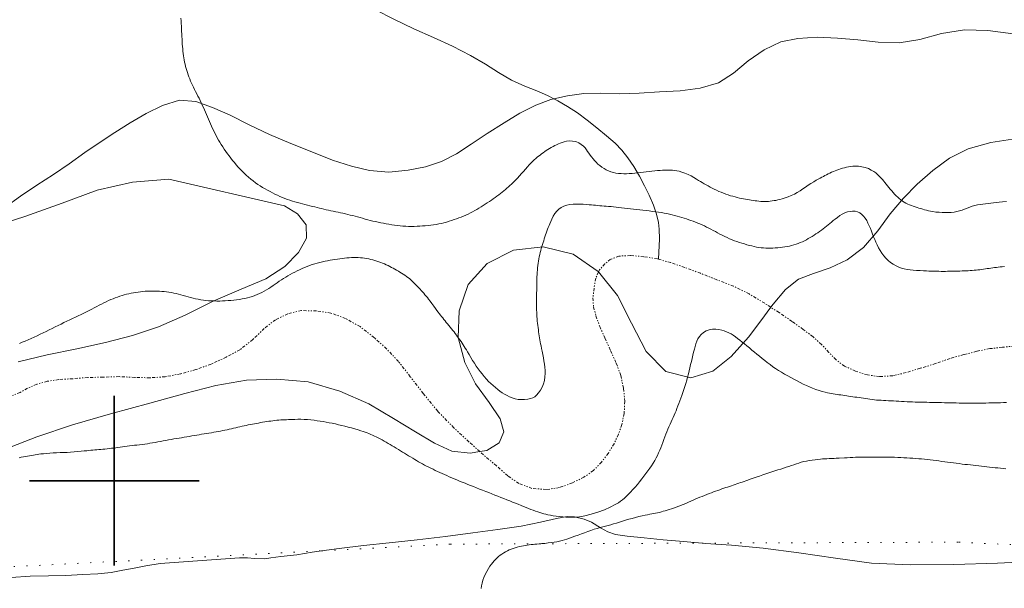
# Model space of a CAD drawing. Extents: x 508387 to 509637, y 1828151 to 1828961.
# Drawn here: x 509192 to 509274, y 1828791 to 1828838 of the extents above; entities that cross this region are included whole.
import ezdxf

# ---------------------------------------------------------------- set-up
doc = ezdxf.new("R2010")
doc.units = 0
doc.header["$MEASUREMENT"] = 0
for name, pattern in [('ACAD_ISO02W100', [15, 12, -3]), ('DIVIDE', [1.25, 0.5, -0.25, 0, -0.25, 0, -0.25]), ('DOT2', [3.175, 0, -3.175])]:
    doc.linetypes.add(name, pattern=pattern)
for name, color, linetype in [('ARBOLES', 90, 'Continuous'), ('CERCA', 1, 'Continuous'), ('CURVA INTERMEDIA', 17, 'Continuous'), ('ESCURRIMIENTO', 7, 'Continuous'), ('SIMBOLO GRADICULA', 7, 'Continuous'), ('VEREDA', 7, 'Continuous')]:
    doc.layers.add(name, color=color, linetype=linetype)
doc.linetypes.add('ZIGZAG', pattern='A,0.00254,-5.08,[131,ltypeshp.shx,S=5.08,R=0,X=-5.08,Y=0],-10.16,[131,ltypeshp.shx,S=5.08,R=180,X=5.08,Y=0],-5.08', length=20.32254)

msp = doc.modelspace()

# ---------------------------------------------------------------- linework, layer by layer
at = {"layer": 'ARBOLES', "color": 3, "linetype": 'ZIGZAG', "lineweight": 9, "ltscale": 0.05}
for points in [[(509190.975, 1828802.618), (509193.589, 1828803.637), (509196.543, 1828804.609), (509199.697, 1828805.536), (509202.927, 1828806.413), (509205.823, 1828807.215), (509208.383, 1828807.873), (509210.933, 1828808.295), (509213.414, 1828808.385), (509216.006, 1828808.175), (509218.619, 1828807.41), (509221.015, 1828806.364), (509223.061, 1828805.13), (509224.874, 1828804.048), (509226.447, 1828803.097), (509227.889, 1828802.454), (509229.394, 1828802.264), (509230.201, 1828802.405), (509230.761, 1828802.503), (509231.785, 1828803.123), (509232.173, 1828804.035), (509231.881, 1828805.111), (509230.967, 1828806.452), (509229.842, 1828808.008), (509228.955, 1828809.768), (509228.412, 1828811.836), (509228.482, 1828814.024), (509229.242, 1828816.211), (509230.791, 1828817.933), (509232.966, 1828819.057), (509235.414, 1828819.325), (509237.895, 1828818.725), (509239.966, 1828817.292), (509240.003, 1828817.245), (509241.562, 1828815.31), (509242.713, 1828813.007), (509243.927, 1828810.682), (509245.563, 1828809.02), (509247.639, 1828808.489), (509249.43, 1828809.056), (509250.945, 1828810.267), (509252.379, 1828811.862), (509253.419, 1828813.214), (509254.232, 1828814.327), (509254.417, 1828814.58), (509255.456, 1828815.79), (509256.519, 1828816.658), (509257.768, 1828817.104), (509259.146, 1828817.577), (509260.548, 1828818.256), (509261.896, 1828819.263), (509263.086, 1828820.634), (509264.099, 1828822.043), (509265.196, 1828823.351), (509266.333, 1828824.502), (509267.627, 1828825.623), (509268.983, 1828826.651), (509270.535, 1828827.42), (509272.404, 1828827.937), (509274.568, 1828828.28)], [(509189.419, 1828820.812), (509192.623, 1828821.816), (509195.693, 1828822.915), (509198.592, 1828824.002), (509201.507, 1828824.654), (509204.495, 1828824.901), (509214.056, 1828822.699), (509215.135, 1828822.038), (509215.849, 1828821.148), (509215.871, 1828820.046), (509215.216, 1828818.846), (509214.078, 1828817.695), (509212.509, 1828816.67), (509210.48, 1828815.828), (509208.157, 1828814.827), (509205.854, 1828813.676), (509203.639, 1828812.708), (509201.512, 1828811.996), (509199.266, 1828811.42), (509196.914, 1828810.881), (509194.463, 1828810.4), (509192.074, 1828809.826)], [(509276.447, 1828793.344), (509272.97, 1828793.196), (509269.358, 1828793.07), (509265.74, 1828793.066), (509262.55, 1828793.198), (509259.57, 1828793.591), (509256.541, 1828794.048), (509253.603, 1828794.426), (509250.998, 1828794.665), (509248.839, 1828794.82), (509248.548, 1828794.845), (509247.014, 1828794.978), (509245.345, 1828795.106), (509243.77, 1828795.296), (509242.364, 1828795.427), (509241.414, 1828795.567), (509240.777, 1828795.788), (509240.156, 1828796.123), (509239.429, 1828796.566), (509238.828, 1828796.822), (509238.02, 1828797.031), (509237.402, 1828797.032), (509236.519, 1828796.887), (509235.221, 1828796.576), (509233.611, 1828796.255), (509231.681, 1828795.974), (509229.631, 1828795.687), (509227.36, 1828795.381), (509225.032, 1828795.119), (509222.712, 1828794.878), (509220.584, 1828794.642), (509218.577, 1828794.411), (509217.13, 1828794.216), (509216.356, 1828794.112), (509215.066, 1828793.893), (509213.749, 1828793.732), (509212.931, 1828793.636), (509212.397, 1828793.536), (509211.58, 1828793.582), (509210.997, 1828793.618), (509210.337, 1828793.633), (509203.778, 1828793.175), (509202.617, 1828792.983), (509201.64, 1828792.775), (509200.7, 1828792.602), (509199.731, 1828792.416), (509198.628, 1828792.323), (509197.391, 1828792.253), (509196.011, 1828792.185), (509194.568, 1828792.139), (509193.06, 1828792.115), (509191.474, 1828792)]]:
    msp.add_lwpolyline(points, dxfattribs=at)
at = {"layer": 'CERCA', "color": 1, "linetype": 'DOT2', "lineweight": 20, "ltscale": 0.3, "elevation": 0.056}
msp.add_lwpolyline([(509165.162, 1828744.664), (509164.999, 1828750.092), (509162.726, 1828750.263), (509164.734, 1828774.83), (509165.8, 1828787.88), (509179.39, 1828791.009), (509186.436, 1828792.632), (509217.13, 1828794.216), (509227.764, 1828794.765), (509248.548, 1828794.845), (509269.765, 1828794.927), (509310.183, 1828792.999), (509309.693, 1828790.66), (509307.214, 1828778.837), (509303.159, 1828759.49), (509302.418, 1828755.291), (509300.757, 1828745.891), (509299.733, 1828740.09), (509299.663, 1828739.696), (509298.581, 1828731.323), (509297.039, 1828719.386)], dxfattribs=at)
at = {"layer": 'CURVA INTERMEDIA', "color": 17, "linetype": 'Continuous', "lineweight": 9}
for points, elevation in [([(509205.51, 1828838.201), (509205.521, 1828837.986), (509205.531, 1828837.769), (509205.542, 1828837.551), (509205.553, 1828837.333), (509205.565, 1828837.115), (509205.577, 1828836.899), (509205.588, 1828836.687), (509205.598, 1828836.478), (509205.609, 1828836.273), (509205.621, 1828836.07), (509205.635, 1828835.868), (509205.651, 1828835.669), (509205.67, 1828835.475), (509205.693, 1828835.289), (509205.718, 1828835.108), (509205.746, 1828834.93), (509205.777, 1828834.753), (509205.812, 1828834.577), (509205.85, 1828834.402), (509205.892, 1828834.227), (509205.937, 1828834.054), (509205.986, 1828833.881), (509206.04, 1828833.709), (509206.097, 1828833.537), (509206.16, 1828833.365), (509206.228, 1828833.191), (509206.301, 1828833.016), (509206.377, 1828832.842), (509206.457, 1828832.668), (509206.54, 1828832.494), (509206.627, 1828832.318), (509206.718, 1828832.138), (509206.812, 1828831.956), (509206.906, 1828831.773), (509207.001, 1828831.589), (509207.094, 1828831.404), (509207.185, 1828831.217), (509207.272, 1828831.026), (509207.357, 1828830.832), (509207.441, 1828830.637), (509207.523, 1828830.442), (509207.606, 1828830.246), (509207.689, 1828830.051), (509207.773, 1828829.856), (509207.858, 1828829.662), (509207.945, 1828829.469), (509208.034, 1828829.276), (509208.124, 1828829.085), (509208.217, 1828828.894), (509208.312, 1828828.704), (509208.41, 1828828.515), (509208.51, 1828828.329), (509208.614, 1828828.143), (509208.721, 1828827.957), (509208.835, 1828827.771), (509208.955, 1828827.582), (509209.081, 1828827.391), (509209.212, 1828827.202), (509209.347, 1828827.014), (509209.485, 1828826.827), (509209.627, 1828826.642), (509209.773, 1828826.456), (509209.922, 1828826.272), (509210.075, 1828826.09), (509210.233, 1828825.911), (509210.394, 1828825.735), (509210.56, 1828825.562), (509210.731, 1828825.393), (509210.907, 1828825.227), (509211.088, 1828825.066), (509211.273, 1828824.91), (509211.462, 1828824.76), (509211.654, 1828824.616), (509211.849, 1828824.48), (509212.048, 1828824.349), (509212.25, 1828824.225), (509212.454, 1828824.105), (509212.66, 1828823.99), (509212.866, 1828823.879), (509213.071, 1828823.773), (509213.274, 1828823.671), (509213.479, 1828823.574), (509213.684, 1828823.482), (509213.891, 1828823.394), (509214.098, 1828823.312), (509214.305, 1828823.236), (509214.511, 1828823.166), (509214.719, 1828823.1), (509214.927, 1828823.037), (509215.135, 1828822.978), (509215.342, 1828822.92), (509215.548, 1828822.865), (509215.753, 1828822.812), (509215.957, 1828822.761), (509216.161, 1828822.71), (509216.364, 1828822.66), (509216.562, 1828822.612), (509216.755, 1828822.565), (509216.943, 1828822.518), (509217.13, 1828822.473), (509217.317, 1828822.428), (509217.505, 1828822.384), (509217.697, 1828822.341), (509217.892, 1828822.299), (509218.09, 1828822.257), (509218.29, 1828822.216), (509218.49, 1828822.174), (509218.69, 1828822.132), (509218.89, 1828822.088), (509219.09, 1828822.042), (509219.291, 1828821.994), (509219.492, 1828821.944), (509219.692, 1828821.894), (509219.894, 1828821.842), (509220.098, 1828821.788), (509220.304, 1828821.732), (509220.513, 1828821.675), (509220.723, 1828821.618), (509220.934, 1828821.561), (509221.145, 1828821.506), (509221.36, 1828821.452), (509221.577, 1828821.401), (509221.797, 1828821.352), (509222.019, 1828821.305), (509222.241, 1828821.261), (509222.465, 1828821.219), (509222.691, 1828821.179), (509222.92, 1828821.141), (509223.15, 1828821.107), (509223.381, 1828821.076), (509223.613, 1828821.049), (509223.846, 1828821.028), (509224.078, 1828821.013), (509224.31, 1828821.005), (509224.542, 1828821.004), (509224.774, 1828821.008), (509225.006, 1828821.017), (509225.237, 1828821.029), (509225.467, 1828821.044), (509225.694, 1828821.061), (509225.919, 1828821.081), (509226.142, 1828821.104), (509226.365, 1828821.132), (509226.586, 1828821.166), (509226.805, 1828821.206), (509227.021, 1828821.253), (509227.235, 1828821.306), (509227.447, 1828821.365), (509227.658, 1828821.428), (509227.867, 1828821.495), (509228.071, 1828821.564), (509228.272, 1828821.634), (509228.468, 1828821.705), (509228.662, 1828821.78), (509228.854, 1828821.857), (509229.044, 1828821.939), (509229.231, 1828822.025), (509229.415, 1828822.116), (509229.596, 1828822.212), (509229.775, 1828822.311), (509229.952, 1828822.413), (509230.127, 1828822.518), (509230.301, 1828822.625), (509230.474, 1828822.732), (509230.645, 1828822.841), (509230.815, 1828822.952), (509230.984, 1828823.064), (509231.149, 1828823.176), (509231.31, 1828823.288), (509231.464, 1828823.396), (509231.613, 1828823.504), (509231.759, 1828823.612), (509231.903, 1828823.721), (509232.043, 1828823.831), (509232.179, 1828823.94), (509232.309, 1828824.048), (509232.434, 1828824.156), (509232.556, 1828824.264), (509232.678, 1828824.374), (509232.807, 1828824.496), (509232.954, 1828824.639), (509233.122, 1828824.808), (509233.302, 1828824.994), (509233.48, 1828825.183), (509233.645, 1828825.365), (509233.801, 1828825.545), (509233.958, 1828825.727), (509234.121, 1828825.916), (509234.283, 1828826.101), (509234.434, 1828826.266), (509234.569, 1828826.403), (509234.692, 1828826.517), (509234.809, 1828826.618), (509234.928, 1828826.715), (509235.049, 1828826.81), (509235.172, 1828826.904), (509235.297, 1828826.998), (509235.425, 1828827.091), (509235.554, 1828827.181), (509235.686, 1828827.269), (509235.819, 1828827.356), (509235.957, 1828827.44), (509236.098, 1828827.523), (509236.243, 1828827.603), (509236.391, 1828827.681), (509236.541, 1828827.754), (509236.692, 1828827.822), (509236.844, 1828827.887), (509236.998, 1828827.947), (509237.167, 1828827.999), (509237.365, 1828828.04), (509237.601, 1828828.064), (509237.86, 1828828.059), (509238.12, 1828828.011), (509238.362, 1828827.912), (509238.575, 1828827.778), (509238.751, 1828827.631), (509238.886, 1828827.486), (509238.995, 1828827.344), (509239.094, 1828827.201), (509239.198, 1828827.051), (509239.309, 1828826.899), (509239.425, 1828826.746), (509239.545, 1828826.595), (509239.671, 1828826.448), (509239.807, 1828826.303), (509239.955, 1828826.161), (509240.114, 1828826.025), (509240.282, 1828825.897), (509240.457, 1828825.78), (509240.638, 1828825.676), (509240.828, 1828825.587), (509241.024, 1828825.515), (509241.227, 1828825.458), (509241.434, 1828825.416), (509241.645, 1828825.384), (509241.86, 1828825.365), (509242.081, 1828825.356), (509242.307, 1828825.358), (509242.538, 1828825.37), (509242.771, 1828825.389), (509243.005, 1828825.413), (509243.239, 1828825.441), (509243.473, 1828825.47), (509243.708, 1828825.499), (509243.943, 1828825.526), (509244.178, 1828825.553), (509244.412, 1828825.577), (509244.644, 1828825.599), (509244.869, 1828825.618), (509245.087, 1828825.633), (509245.298, 1828825.644), (509245.506, 1828825.649), (509245.712, 1828825.65), (509245.913, 1828825.646), (509246.103, 1828825.638), (509246.282, 1828825.624), (509246.461, 1828825.599), (509246.66, 1828825.557), (509246.889, 1828825.491), (509247.139, 1828825.403), (509247.397, 1828825.295), (509247.649, 1828825.17), (509247.884, 1828825.04), (509248.093, 1828824.917), (509248.269, 1828824.811), (509248.424, 1828824.717), (509248.573, 1828824.627), (509248.727, 1828824.535), (509248.889, 1828824.44), (509249.054, 1828824.346), (509249.22, 1828824.254), (509249.39, 1828824.164), (509249.566, 1828824.075), (509249.75, 1828823.988), (509249.939, 1828823.903), (509250.132, 1828823.821), (509250.327, 1828823.744), (509250.522, 1828823.672), (509250.714, 1828823.606), (509250.903, 1828823.545), (509251.089, 1828823.491), (509251.274, 1828823.44), (509251.46, 1828823.393), (509251.642, 1828823.351), (509251.818, 1828823.312), (509251.985, 1828823.277), (509252.146, 1828823.246), (509252.303, 1828823.218), (509252.461, 1828823.192), (509252.618, 1828823.168), (509252.776, 1828823.146), (509252.933, 1828823.124), (509253.091, 1828823.105), (509253.248, 1828823.088), (509253.405, 1828823.075), (509253.563, 1828823.067), (509253.72, 1828823.064), (509253.877, 1828823.068), (509254.034, 1828823.077), (509254.191, 1828823.092), (509254.347, 1828823.111), (509254.503, 1828823.134), (509254.656, 1828823.159), (509254.81, 1828823.188), (509254.977, 1828823.226), (509255.173, 1828823.28), (509255.406, 1828823.354), (509255.664, 1828823.447), (509255.926, 1828823.557), (509256.177, 1828823.679), (509256.415, 1828823.813), (509256.644, 1828823.955), (509256.868, 1828824.102), (509257.09, 1828824.253), (509257.317, 1828824.405), (509257.551, 1828824.554), (509257.778, 1828824.693), (509257.983, 1828824.813), (509258.156, 1828824.909), (509258.303, 1828824.988), (509258.438, 1828825.06), (509258.572, 1828825.131), (509258.707, 1828825.204), (509258.842, 1828825.277), (509258.979, 1828825.347), (509259.117, 1828825.416), (509259.257, 1828825.482), (509259.402, 1828825.546), (509259.549, 1828825.606), (509259.698, 1828825.663), (509259.849, 1828825.716), (509260.002, 1828825.766), (509260.158, 1828825.813), (509260.319, 1828825.858), (509260.483, 1828825.9), (509260.648, 1828825.937), (509260.817, 1828825.966), (509261.002, 1828825.985), (509261.215, 1828825.989), (509261.467, 1828825.975), (509261.742, 1828825.938), (509262.023, 1828825.873), (509262.292, 1828825.778), (509262.535, 1828825.665), (509262.741, 1828825.548), (509262.902, 1828825.436), (509263.03, 1828825.329), (509263.139, 1828825.223), (509263.243, 1828825.113), (509263.346, 1828824.998), (509263.449, 1828824.878), (509263.555, 1828824.752), (509263.663, 1828824.622), (509263.771, 1828824.49), (509263.88, 1828824.356), (509263.99, 1828824.222), (509264.101, 1828824.086), (509264.216, 1828823.948), (509264.335, 1828823.81), (509264.457, 1828823.674), (509264.583, 1828823.543), (509264.712, 1828823.417), (509264.843, 1828823.301), (509264.977, 1828823.196), (509265.113, 1828823.101), (509265.252, 1828823.013), (509265.395, 1828822.931), (509265.541, 1828822.855), (509265.69, 1828822.786), (509265.842, 1828822.724), (509265.996, 1828822.667), (509266.152, 1828822.614), (509266.31, 1828822.565), (509266.468, 1828822.518), (509266.626, 1828822.472), (509266.782, 1828822.426), (509266.938, 1828822.381), (509267.094, 1828822.337), (509267.252, 1828822.296), (509267.425, 1828822.259), (509267.627, 1828822.225), (509267.865, 1828822.194), (509268.128, 1828822.169), (509268.396, 1828822.152), (509268.655, 1828822.145), (509268.903, 1828822.148), (509269.141, 1828822.163), (509269.371, 1828822.192), (509269.594, 1828822.234), (509269.812, 1828822.291), (509270.027, 1828822.36), (509270.239, 1828822.439), (509270.451, 1828822.521), (509270.661, 1828822.6), (509270.873, 1828822.674), (509271.085, 1828822.737), (509271.301, 1828822.787), (509271.518, 1828822.825), (509271.737, 1828822.856), (509271.957, 1828822.88), (509272.179, 1828822.902), (509272.403, 1828822.925), (509272.632, 1828822.951), (509272.866, 1828822.981), (509273.108, 1828823.013), (509273.37, 1828823.044), (509273.714, 1828823.056)], 7.073), ([(509192.159, 1828811.34), (509192.402, 1828811.438), (509192.645, 1828811.538), (509192.89, 1828811.643), (509193.136, 1828811.752), (509193.382, 1828811.864), (509193.627, 1828811.978), (509193.872, 1828812.094), (509194.118, 1828812.213), (509194.366, 1828812.333), (509194.614, 1828812.456), (509194.863, 1828812.579), (509195.112, 1828812.703), (509195.359, 1828812.825), (509195.604, 1828812.945), (509195.846, 1828813.061), (509196.084, 1828813.175), (509196.322, 1828813.287), (509196.559, 1828813.399), (509196.794, 1828813.511), (509197.025, 1828813.621), (509197.252, 1828813.731), (509197.475, 1828813.841), (509197.695, 1828813.95), (509197.915, 1828814.06), (509198.133, 1828814.169), (509198.344, 1828814.278), (509198.549, 1828814.385), (509198.749, 1828814.489), (509198.947, 1828814.592), (509199.145, 1828814.693), (509199.342, 1828814.789), (509199.534, 1828814.879), (509199.721, 1828814.961), (509199.904, 1828815.036), (509200.086, 1828815.106), (509200.269, 1828815.172), (509200.453, 1828815.234), (509200.638, 1828815.293), (509200.825, 1828815.347), (509201.014, 1828815.399), (509201.204, 1828815.446), (509201.394, 1828815.488), (509201.585, 1828815.527), (509201.777, 1828815.56), (509201.969, 1828815.588), (509202.16, 1828815.611), (509202.353, 1828815.63), (509202.545, 1828815.644), (509202.738, 1828815.655), (509202.934, 1828815.662), (509203.131, 1828815.666), (509203.331, 1828815.666), (509203.531, 1828815.662), (509203.73, 1828815.654), (509203.93, 1828815.64), (509204.127, 1828815.622), (509204.324, 1828815.598), (509204.519, 1828815.569), (509204.713, 1828815.535), (509204.907, 1828815.498), (509205.101, 1828815.456), (509205.297, 1828815.408), (509205.496, 1828815.356), (509205.697, 1828815.299), (509205.898, 1828815.242), (509206.1, 1828815.184), (509206.304, 1828815.128), (509206.509, 1828815.076), (509206.719, 1828815.029), (509206.931, 1828814.986), (509207.144, 1828814.949), (509207.359, 1828814.917), (509207.575, 1828814.89), (509207.795, 1828814.87), (509208.02, 1828814.855), (509208.248, 1828814.846), (509208.477, 1828814.843), (509208.707, 1828814.844), (509208.938, 1828814.851), (509209.17, 1828814.861), (509209.404, 1828814.875), (509209.639, 1828814.893), (509209.874, 1828814.916), (509210.108, 1828814.944), (509210.339, 1828814.978), (509210.564, 1828815.017), (509210.782, 1828815.061), (509210.995, 1828815.11), (509211.203, 1828815.166), (509211.408, 1828815.228), (509211.611, 1828815.299), (509211.811, 1828815.377), (509212.006, 1828815.465), (509212.198, 1828815.561), (509212.386, 1828815.664), (509212.572, 1828815.772), (509212.756, 1828815.884), (509212.935, 1828815.999), (509213.112, 1828816.115), (509213.285, 1828816.233), (509213.458, 1828816.352), (509213.63, 1828816.471), (509213.804, 1828816.588), (509213.98, 1828816.704), (509214.16, 1828816.817), (509214.344, 1828816.927), (509214.53, 1828817.034), (509214.718, 1828817.138), (509214.909, 1828817.239), (509215.105, 1828817.337), (509215.305, 1828817.433), (509215.509, 1828817.525), (509215.717, 1828817.614), (509215.926, 1828817.698), (509216.137, 1828817.776), (509216.348, 1828817.848), (509216.559, 1828817.915), (509216.77, 1828817.975), (509216.983, 1828818.03), (509217.196, 1828818.081), (509217.408, 1828818.127), (509217.617, 1828818.17), (509217.822, 1828818.207), (509218.024, 1828818.241), (509218.224, 1828818.272), (509218.425, 1828818.3), (509218.625, 1828818.327), (509218.822, 1828818.352), (509219.018, 1828818.375), (509219.211, 1828818.397), (509219.403, 1828818.415), (509219.595, 1828818.43), (509219.785, 1828818.438), (509219.972, 1828818.441), (509220.154, 1828818.435), (509220.331, 1828818.423), (509220.507, 1828818.405), (509220.682, 1828818.381), (509220.855, 1828818.352), (509221.026, 1828818.318), (509221.196, 1828818.28), (509221.363, 1828818.237), (509221.529, 1828818.19), (509221.694, 1828818.138), (509221.856, 1828818.083), (509222.015, 1828818.026), (509222.169, 1828817.965), (509222.319, 1828817.902), (509222.467, 1828817.837), (509222.614, 1828817.768), (509222.759, 1828817.697), (509222.903, 1828817.624), (509223.045, 1828817.549), (509223.186, 1828817.473), (509223.326, 1828817.394), (509223.464, 1828817.313), (509223.6, 1828817.23), (509223.735, 1828817.145), (509223.867, 1828817.059), (509223.997, 1828816.97), (509224.125, 1828816.88), (509224.25, 1828816.787), (509224.373, 1828816.691), (509224.493, 1828816.592), (509224.608, 1828816.489), (509224.721, 1828816.384), (509224.83, 1828816.276), (509224.938, 1828816.166), (509225.045, 1828816.054), (509225.151, 1828815.942), (509225.256, 1828815.828), (509225.36, 1828815.715), (509225.464, 1828815.6), (509225.566, 1828815.485), (509225.666, 1828815.368), (509225.764, 1828815.249), (509225.862, 1828815.127), (509225.967, 1828814.99), (509226.09, 1828814.826), (509226.235, 1828814.629), (509226.39, 1828814.418), (509226.533, 1828814.223), (509226.652, 1828814.062), (509226.751, 1828813.928), (509226.843, 1828813.808), (509226.935, 1828813.688), (509227.03, 1828813.567), (509227.127, 1828813.447), (509227.224, 1828813.326), (509227.322, 1828813.204), (509227.424, 1828813.079), (509227.529, 1828812.951), (509227.637, 1828812.82), (509227.745, 1828812.688), (509227.853, 1828812.555), (509227.96, 1828812.422), (509228.064, 1828812.289), (509228.166, 1828812.157), (509228.266, 1828812.025), (509228.363, 1828811.893), (509228.459, 1828811.76), (509228.553, 1828811.626), (509228.645, 1828811.493), (509228.734, 1828811.361), (509228.822, 1828811.229), (509228.907, 1828811.097), (509228.993, 1828810.962), (509229.085, 1828810.812), (509229.191, 1828810.635), (509229.316, 1828810.421), (509229.455, 1828810.184), (509229.601, 1828809.94), (509229.747, 1828809.704), (509229.895, 1828809.476), (509230.049, 1828809.253), (509230.21, 1828809.034), (509230.379, 1828808.818), (509230.553, 1828808.606), (509230.733, 1828808.402), (509230.917, 1828808.206), (509231.104, 1828808.023), (509231.293, 1828807.853), (509231.483, 1828807.696), (509231.672, 1828807.548), (509231.859, 1828807.406), (509232.047, 1828807.273), (509232.24, 1828807.148), (509232.441, 1828807.034), (509232.652, 1828806.932), (509232.876, 1828806.844), (509233.112, 1828806.773), (509233.362, 1828806.723), (509233.623, 1828806.699), (509233.891, 1828806.704), (509234.15, 1828806.735), (509234.381, 1828806.784), (509234.568, 1828806.849), (509234.729, 1828806.942), (509234.882, 1828807.075), (509235.044, 1828807.257), (509235.204, 1828807.482), (509235.345, 1828807.736), (509235.454, 1828808.008), (509235.53, 1828808.288), (509235.575, 1828808.569), (509235.595, 1828808.844), (509235.592, 1828809.113), (509235.571, 1828809.376), (509235.538, 1828809.634), (509235.495, 1828809.893), (509235.445, 1828810.158), (509235.393, 1828810.429), (509235.341, 1828810.693), (509235.292, 1828810.931), (509235.251, 1828811.132), (509235.216, 1828811.305), (509235.184, 1828811.466), (509235.155, 1828811.629), (509235.127, 1828811.794), (509235.101, 1828811.961), (509235.077, 1828812.129), (509235.053, 1828812.298), (509235.03, 1828812.471), (509235.007, 1828812.647), (509234.985, 1828812.827), (509234.964, 1828813.008), (509234.944, 1828813.19), (509234.927, 1828813.371), (509234.913, 1828813.552), (509234.902, 1828813.733), (509234.894, 1828813.913), (509234.888, 1828814.093), (509234.884, 1828814.273), (509234.882, 1828814.453), (509234.881, 1828814.632), (509234.881, 1828814.81), (509234.882, 1828814.988), (509234.884, 1828815.166), (509234.887, 1828815.344), (509234.889, 1828815.523), (509234.891, 1828815.705), (509234.893, 1828815.89), (509234.894, 1828816.079), (509234.896, 1828816.268), (509234.899, 1828816.457), (509234.904, 1828816.647), (509234.912, 1828816.836), (509234.922, 1828817.025), (509234.936, 1828817.213), (509234.952, 1828817.402), (509234.971, 1828817.589), (509234.993, 1828817.776), (509235.018, 1828817.961), (509235.045, 1828818.143), (509235.074, 1828818.324), (509235.107, 1828818.503), (509235.143, 1828818.681), (509235.181, 1828818.856), (509235.223, 1828819.026), (509235.268, 1828819.191), (509235.315, 1828819.351), (509235.365, 1828819.508), (509235.416, 1828819.665), (509235.469, 1828819.822), (509235.522, 1828819.979), (509235.575, 1828820.138), (509235.629, 1828820.297), (509235.684, 1828820.456), (509235.74, 1828820.615), (509235.797, 1828820.771), (509235.854, 1828820.923), (509235.912, 1828821.071), (509235.976, 1828821.227), (509236.054, 1828821.406), (509236.151, 1828821.614), (509236.266, 1828821.839), (509236.4, 1828822.06), (509236.552, 1828822.261), (509236.725, 1828822.434), (509236.92, 1828822.576), (509237.14, 1828822.686), (509237.381, 1828822.765), (509237.635, 1828822.818), (509237.898, 1828822.846), (509238.168, 1828822.856), (509238.444, 1828822.853), (509238.723, 1828822.839), (509238.99, 1828822.821), (509239.227, 1828822.801), (509239.425, 1828822.782), (509239.596, 1828822.764), (509239.757, 1828822.748), (509239.925, 1828822.732), (509240.098, 1828822.718), (509240.275, 1828822.704), (509240.453, 1828822.69), (509240.636, 1828822.675), (509240.828, 1828822.658), (509241.032, 1828822.638), (509241.244, 1828822.615), (509241.461, 1828822.592), (509241.679, 1828822.567), (509241.903, 1828822.542), (509242.135, 1828822.515), (509242.379, 1828822.486), (509242.633, 1828822.456), (509242.892, 1828822.426), (509243.151, 1828822.395), (509243.41, 1828822.365), (509243.669, 1828822.336), (509243.929, 1828822.308), (509244.188, 1828822.28), (509244.447, 1828822.25), (509244.705, 1828822.218), (509244.958, 1828822.184), (509245.2, 1828822.146), (509245.43, 1828822.104), (509245.649, 1828822.059), (509245.862, 1828822.01), (509246.074, 1828821.959), (509246.283, 1828821.906), (509246.488, 1828821.851), (509246.686, 1828821.797), (509246.88, 1828821.741), (509247.071, 1828821.684), (509247.26, 1828821.625), (509247.449, 1828821.563), (509247.637, 1828821.498), (509247.823, 1828821.43), (509248.009, 1828821.358), (509248.193, 1828821.284), (509248.376, 1828821.207), (509248.559, 1828821.126), (509248.741, 1828821.041), (509248.923, 1828820.953), (509249.105, 1828820.861), (509249.286, 1828820.767), (509249.468, 1828820.672), (509249.651, 1828820.575), (509249.838, 1828820.477), (509250.03, 1828820.378), (509250.227, 1828820.278), (509250.426, 1828820.18), (509250.627, 1828820.085), (509250.828, 1828819.993), (509251.031, 1828819.907), (509251.235, 1828819.826), (509251.439, 1828819.752), (509251.645, 1828819.682), (509251.852, 1828819.616), (509252.058, 1828819.554), (509252.261, 1828819.495), (509252.46, 1828819.44), (509252.655, 1828819.389), (509252.85, 1828819.343), (509253.046, 1828819.302), (509253.241, 1828819.267), (509253.437, 1828819.241), (509253.632, 1828819.223), (509253.826, 1828819.213), (509254.02, 1828819.21), (509254.215, 1828819.213), (509254.409, 1828819.219), (509254.604, 1828819.23), (509254.8, 1828819.243), (509254.995, 1828819.26), (509255.19, 1828819.281), (509255.384, 1828819.307), (509255.576, 1828819.34), (509255.766, 1828819.378), (509255.952, 1828819.423), (509256.135, 1828819.474), (509256.316, 1828819.532), (509256.494, 1828819.595), (509256.67, 1828819.664), (509256.841, 1828819.739), (509257.008, 1828819.82), (509257.171, 1828819.905), (509257.331, 1828819.995), (509257.489, 1828820.088), (509257.645, 1828820.185), (509257.8, 1828820.284), (509257.955, 1828820.385), (509258.108, 1828820.487), (509258.261, 1828820.592), (509258.412, 1828820.699), (509258.56, 1828820.807), (509258.704, 1828820.917), (509258.844, 1828821.028), (509258.981, 1828821.139), (509259.115, 1828821.251), (509259.25, 1828821.364), (509259.393, 1828821.482), (509259.552, 1828821.611), (509259.733, 1828821.752), (509259.93, 1828821.894), (509260.138, 1828822.022), (509260.351, 1828822.125), (509260.566, 1828822.201), (509260.78, 1828822.247), (509260.992, 1828822.266), (509261.198, 1828822.252), (509261.395, 1828822.204), (509261.579, 1828822.12), (509261.748, 1828822.002), (509261.9, 1828821.855), (509262.034, 1828821.682), (509262.152, 1828821.49), (509262.26, 1828821.282), (509262.361, 1828821.062), (509262.457, 1828820.836), (509262.549, 1828820.606), (509262.639, 1828820.377), (509262.728, 1828820.148), (509262.819, 1828819.922), (509262.913, 1828819.696), (509263.016, 1828819.471), (509263.131, 1828819.246), (509263.264, 1828819.021), (509263.412, 1828818.799), (509263.572, 1828818.586), (509263.743, 1828818.384), (509263.927, 1828818.197), (509264.128, 1828818.028), (509264.346, 1828817.877), (509264.576, 1828817.748), (509264.807, 1828817.642), (509265.033, 1828817.558), (509265.259, 1828817.494), (509265.493, 1828817.447), (509265.74, 1828817.413), (509266.001, 1828817.388), (509266.275, 1828817.369), (509266.556, 1828817.353)], 6.034), ([(509266.556, 1828817.353), (509266.831, 1828817.338)], 6.034), ([(509266.831, 1828817.338), (509267.079, 1828817.326), (509267.287, 1828817.317), (509267.465, 1828817.31), (509267.629, 1828817.305), (509267.79, 1828817.301), (509267.954, 1828817.298), (509268.121, 1828817.296), (509268.294, 1828817.295), (509268.47, 1828817.294), (509268.649, 1828817.295), (509268.827, 1828817.297), (509269.005, 1828817.3), (509269.18, 1828817.303), (509269.352, 1828817.306), (509269.521, 1828817.31), (509269.69, 1828817.315), (509269.858, 1828817.32), (509270.026, 1828817.326), (509270.194, 1828817.333), (509270.361, 1828817.34), (509270.528, 1828817.348), (509270.694, 1828817.357), (509270.859, 1828817.368), (509271.024, 1828817.38), (509271.185, 1828817.395), (509271.344, 1828817.413), (509271.499, 1828817.432), (509271.654, 1828817.453), (509271.808, 1828817.475), (509271.961, 1828817.498), (509272.114, 1828817.519), (509272.265, 1828817.54), (509272.415, 1828817.56), (509272.565, 1828817.58), (509272.715, 1828817.599), (509272.864, 1828817.619), (509273.014, 1828817.638), (509273.166, 1828817.657), (509273.331, 1828817.679), (509273.524, 1828817.705)], 6.034), ([(509273.712, 1828806.455), (509273.466, 1828806.45), (509273.218, 1828806.445), (509272.97, 1828806.44), (509272.724, 1828806.434), (509272.479, 1828806.429), (509272.237, 1828806.424), (509271.996, 1828806.419), (509271.757, 1828806.415), (509271.517, 1828806.411), (509271.277, 1828806.408), (509271.034, 1828806.407), (509270.789, 1828806.407), (509270.541, 1828806.408), (509270.292, 1828806.411), (509270.043, 1828806.415), (509269.795, 1828806.419), (509269.548, 1828806.424), (509269.303, 1828806.428), (509269.058, 1828806.434), (509268.814, 1828806.439), (509268.57, 1828806.445), (509268.327, 1828806.45), (509268.083, 1828806.456), (509267.839, 1828806.461), (509267.595, 1828806.466), (509267.351, 1828806.471), (509267.107, 1828806.477), (509266.865, 1828806.482), (509266.627, 1828806.489), (509266.394, 1828806.495), (509266.165, 1828806.502), (509265.937, 1828806.509), (509265.71, 1828806.517), (509265.483, 1828806.526), (509265.258, 1828806.536), (509265.035, 1828806.547), (509264.812, 1828806.56), (509264.591, 1828806.573), (509264.37, 1828806.586), (509264.153, 1828806.599), (509263.942, 1828806.611), (509263.741, 1828806.622), (509263.546, 1828806.632), (509263.354, 1828806.642), (509263.164, 1828806.653), (509262.975, 1828806.667), (509262.788, 1828806.684), (509262.603, 1828806.705), (509262.421, 1828806.729), (509262.24, 1828806.756), (509262.06, 1828806.783), (509261.88, 1828806.811), (509261.701, 1828806.839), (509261.525, 1828806.865), (509261.351, 1828806.89), (509261.177, 1828806.915), (509261.003, 1828806.94), (509260.831, 1828806.964), (509260.663, 1828806.988), (509260.499, 1828807.012), (509260.338, 1828807.035), (509260.179, 1828807.058), (509260.021, 1828807.082), (509259.863, 1828807.105), (509259.706, 1828807.129), (509259.55, 1828807.152), (509259.396, 1828807.176), (509259.242, 1828807.201), (509259.086, 1828807.228), (509258.916, 1828807.263), (509258.718, 1828807.31), (509258.483, 1828807.373), (509258.222, 1828807.451), (509257.952, 1828807.54), (509257.687, 1828807.637), (509257.426, 1828807.742), (509257.169, 1828807.855), (509256.912, 1828807.976), (509256.655, 1828808.104), (509256.398, 1828808.238), (509256.14, 1828808.378), (509255.883, 1828808.521), (509255.626, 1828808.665), (509255.372, 1828808.809), (509255.121, 1828808.955), (509254.874, 1828809.104), (509254.633, 1828809.26), (509254.396, 1828809.421), (509254.166, 1828809.588), (509253.943, 1828809.76), (509253.725, 1828809.935), (509253.51, 1828810.109), (509253.298, 1828810.281), (509253.086, 1828810.452), (509252.876, 1828810.623), (509252.667, 1828810.795), (509252.46, 1828810.967), (509252.257, 1828811.135), (509252.059, 1828811.297), (509251.866, 1828811.452), (509251.678, 1828811.602), (509251.493, 1828811.747), (509251.311, 1828811.885), (509251.13, 1828812.01), (509250.948, 1828812.121), (509250.765, 1828812.219), (509250.578, 1828812.305), (509250.384, 1828812.382), (509250.175, 1828812.447), (509249.943, 1828812.496), (509249.683, 1828812.525), (509249.409, 1828812.523), (509249.138, 1828812.477), (509248.887, 1828812.38), (509248.665, 1828812.244), (509248.479, 1828812.081), (509248.331, 1828811.906), (509248.216, 1828811.72), (509248.125, 1828811.524), (509248.05, 1828811.317), (509247.983, 1828811.098), (509247.92, 1828810.865), (509247.856, 1828810.619), (509247.791, 1828810.363), (509247.728, 1828810.104), (509247.667, 1828809.844), (509247.607, 1828809.587), (509247.546, 1828809.33), (509247.484, 1828809.074), (509247.42, 1828808.818), (509247.354, 1828808.56), (509247.287, 1828808.301), (509247.216, 1828808.042), (509247.14, 1828807.785), (509247.056, 1828807.535), (509246.968, 1828807.29), (509246.878, 1828807.052), (509246.79, 1828806.821), (509246.705, 1828806.597), (509246.625, 1828806.382), (509246.55, 1828806.175), (509246.478, 1828805.976), (509246.405, 1828805.785), (509246.33, 1828805.599), (509246.252, 1828805.416), (509246.17, 1828805.232), (509246.084, 1828805.045), (509245.996, 1828804.854), (509245.908, 1828804.66), (509245.821, 1828804.463), (509245.735, 1828804.261), (509245.65, 1828804.052), (509245.564, 1828803.837), (509245.479, 1828803.616), (509245.393, 1828803.393), (509245.307, 1828803.169), (509245.222, 1828802.947), (509245.138, 1828802.728), (509245.054, 1828802.513), (509244.968, 1828802.301), (509244.873, 1828802.09), (509244.766, 1828801.879), (509244.647, 1828801.668), (509244.518, 1828801.456), (509244.381, 1828801.244), (509244.235, 1828801.031), (509244.081, 1828800.815), (509243.917, 1828800.595), (509243.746, 1828800.37), (509243.57, 1828800.144), (509243.39, 1828799.916), (509243.208, 1828799.691), (509243.024, 1828799.473), (509242.838, 1828799.265), (509242.655, 1828799.069), (509242.475, 1828798.886), (509242.302, 1828798.716), (509242.138, 1828798.562), (509241.982, 1828798.427), (509241.829, 1828798.307), (509241.638, 1828798.182), (509241.364, 1828798.027), (509240.973, 1828797.827), (509240.491, 1828797.605), (509239.955, 1828797.397), (509239.405, 1828797.231), (509238.883, 1828797.11), (509238.432, 1828797.031), (509238.081, 1828796.99), (509237.803, 1828796.977), (509237.555, 1828796.983), (509237.304, 1828796.996), (509237.045, 1828797.016), (509236.779, 1828797.042), (509236.513, 1828797.074), (509236.256, 1828797.111), (509236.022, 1828797.15), (509235.82, 1828797.189), (509235.642, 1828797.23), (509235.476, 1828797.274), (509235.313, 1828797.321), (509235.147, 1828797.372), (509234.974, 1828797.429), (509234.792, 1828797.493), (509234.604, 1828797.563), (509234.412, 1828797.636), (509234.219, 1828797.712), (509234.022, 1828797.791), (509233.816, 1828797.873), (509233.597, 1828797.961), (509233.37, 1828798.052), (509233.137, 1828798.144), (509232.903, 1828798.237), (509232.668, 1828798.331), (509232.428, 1828798.426), (509232.183, 1828798.523), (509231.935, 1828798.622), (509231.684, 1828798.721), (509231.433, 1828798.82), (509231.182, 1828798.919), (509230.931, 1828799.018), (509230.68, 1828799.117), (509230.428, 1828799.216), (509230.177, 1828799.315), (509229.926, 1828799.414), (509229.679, 1828799.512), (509229.436, 1828799.608), (509229.201, 1828799.701), (509228.971, 1828799.792), (509228.744, 1828799.882), (509228.518, 1828799.973), (509228.296, 1828800.064), (509228.079, 1828800.154), (509227.87, 1828800.243), (509227.667, 1828800.331), (509227.468, 1828800.42), (509227.269, 1828800.509), (509227.073, 1828800.598), (509226.88, 1828800.686), (509226.693, 1828800.773), (509226.51, 1828800.858), (509226.329, 1828800.944), (509226.15, 1828801.031), (509225.972, 1828801.12), (509225.799, 1828801.209), (509225.63, 1828801.298), (509225.465, 1828801.389), (509225.302, 1828801.48), (509225.14, 1828801.573), (509224.977, 1828801.667), (509224.814, 1828801.763), (509224.649, 1828801.862), (509224.482, 1828801.962), (509224.315, 1828802.064), (509224.148, 1828802.166), (509223.981, 1828802.268), (509223.811, 1828802.371), (509223.64, 1828802.475), (509223.467, 1828802.579), (509223.294, 1828802.683)], 6.034), ([(509223.294, 1828802.683), (509223.12, 1828802.787), (509222.947, 1828802.889), (509222.778, 1828802.989), (509222.612, 1828803.087), (509222.449, 1828803.182), (509222.287, 1828803.275), (509222.124, 1828803.366), (509221.962, 1828803.454), (509221.803, 1828803.538), (509221.646, 1828803.617), (509221.492, 1828803.692), (509221.338, 1828803.763), (509221.184, 1828803.831), (509221.03, 1828803.895), (509220.877, 1828803.955), (509220.726, 1828804.011), (509220.562, 1828804.067), (509220.368, 1828804.129), (509220.136, 1828804.2), (509219.874, 1828804.278), (509219.6, 1828804.357), (509219.327, 1828804.431), (509219.058, 1828804.501), (509218.791, 1828804.567), (509218.528, 1828804.629), (509218.267, 1828804.688), (509218.011, 1828804.742), (509217.76, 1828804.793), (509217.511, 1828804.839), (509217.262, 1828804.882), (509217.012, 1828804.921), (509216.758, 1828804.958), (509216.499, 1828804.991), (509216.236, 1828805.021), (509215.967, 1828805.046), (509215.692, 1828805.064), (509215.415, 1828805.073), (509215.15, 1828805.074), (509214.912, 1828805.071), (509214.715, 1828805.064), (509214.546, 1828805.056), (509214.39, 1828805.048), (509214.233, 1828805.041), (509214.073, 1828805.035), (509213.912, 1828805.028), (509213.751, 1828805.02), (509213.589, 1828805.009), (509213.426, 1828804.995), (509213.26, 1828804.977), (509213.094, 1828804.956), (509212.926, 1828804.932), (509212.759, 1828804.906), (509212.592, 1828804.879), (509212.424, 1828804.851), (509212.256, 1828804.824), (509212.087, 1828804.796), (509211.918, 1828804.768), (509211.75, 1828804.739), (509211.581, 1828804.708), (509211.411, 1828804.677), (509211.241, 1828804.644), (509211.07, 1828804.609), (509210.899, 1828804.574), (509210.728, 1828804.538), (509210.557, 1828804.5), (509210.384, 1828804.462), (509210.209, 1828804.422), (509210.033, 1828804.381), (509209.856, 1828804.339), (509209.679, 1828804.298), (509209.501, 1828804.257), (509209.322, 1828804.217), (509209.141, 1828804.178), (509208.96, 1828804.141), (509208.777, 1828804.105), (509208.594, 1828804.07), (509208.408, 1828804.035), (509208.219, 1828804.001), (509208.024, 1828803.967), (509207.824, 1828803.934), (509207.623, 1828803.901), (509207.421, 1828803.868), (509207.218, 1828803.835), (509207.015, 1828803.802), (509206.81, 1828803.767), (509206.604, 1828803.732), (509206.397, 1828803.697), (509206.191, 1828803.662), (509205.983, 1828803.626), (509205.774, 1828803.591), (509205.562, 1828803.555), (509205.348, 1828803.519), (509205.133, 1828803.483), (509204.918, 1828803.447), (509204.702, 1828803.409), (509204.485, 1828803.37), (509204.266, 1828803.329), (509204.047, 1828803.287), (509203.826, 1828803.244), (509203.605, 1828803.202), (509203.385, 1828803.162), (509203.166, 1828803.125), (509202.948, 1828803.091), (509202.732, 1828803.06), (509202.516, 1828803.032), (509202.3, 1828803.004), (509202.086, 1828802.977), (509201.876, 1828802.951), (509201.671, 1828802.925), (509201.47, 1828802.899), (509201.27, 1828802.873), (509201.071, 1828802.847), (509200.874, 1828802.821), (509200.68, 1828802.796), (509200.492, 1828802.771), (509200.307, 1828802.746), (509200.124, 1828802.722), (509199.941, 1828802.698), (509199.76, 1828802.676), (509199.58, 1828802.656), (509199.405, 1828802.637), (509199.231, 1828802.62), (509199.059, 1828802.605), (509198.887, 1828802.589), (509198.717, 1828802.574), (509198.549, 1828802.559), (509198.385, 1828802.543), (509198.223, 1828802.528), (509198.063, 1828802.512), (509197.9, 1828802.496), (509197.723, 1828802.478), (509197.515, 1828802.456), (509197.266, 1828802.43), (509196.987, 1828802.403), (509196.692, 1828802.377), (509196.394, 1828802.356), (509196.098, 1828802.34), (509195.806, 1828802.328), (509195.52, 1828802.318), (509195.236, 1828802.308), (509194.951, 1828802.296), (509194.665, 1828802.278), (509194.391, 1828802.256), (509194.147, 1828802.233), (509193.946, 1828802.21), (509193.777, 1828802.188), (509193.623, 1828802.166), (509193.472, 1828802.142), (509193.319, 1828802.117), (509193.161, 1828802.09), (509192.998, 1828802.062), (509192.831, 1828802.032), (509192.661, 1828802), (509192.492, 1828801.967), (509192.32, 1828801.933), (509192.147, 1828801.896)], 6.034), ([(509273.646, 1828800.987), (509273.424, 1828801.009), (509273.201, 1828801.03), (509272.978, 1828801.052), (509272.755, 1828801.076), (509272.531, 1828801.1), (509272.307, 1828801.126), (509272.082, 1828801.152), (509271.857, 1828801.179), (509271.632, 1828801.205), (509271.405, 1828801.231), (509271.178, 1828801.256), (509270.949, 1828801.28), (509270.719, 1828801.304), (509270.489, 1828801.329), (509270.258, 1828801.354), (509270.025, 1828801.381), (509269.79, 1828801.41), (509269.552, 1828801.44), (509269.313, 1828801.471), (509269.074, 1828801.502), (509268.836, 1828801.534), (509268.597, 1828801.566), (509268.358, 1828801.599), (509268.12, 1828801.632), (509267.881, 1828801.664), (509267.642, 1828801.694), (509267.403, 1828801.724), (509267.164, 1828801.751), (509266.925, 1828801.776), (509266.687, 1828801.798), (509266.448, 1828801.819), (509266.208, 1828801.837), (509265.967, 1828801.855), (509265.723, 1828801.871), (509265.475, 1828801.887), (509265.223, 1828801.901), (509264.97, 1828801.915), (509264.716, 1828801.927), (509264.462, 1828801.937), (509264.207, 1828801.945), (509263.952, 1828801.951), (509263.695, 1828801.956), (509263.438, 1828801.959), (509263.181, 1828801.96), (509262.927, 1828801.96), (509262.676, 1828801.959), (509262.43, 1828801.958), (509262.189, 1828801.955), (509261.949, 1828801.952), (509261.71, 1828801.947), (509261.472, 1828801.941), (509261.237, 1828801.933), (509261.007, 1828801.923), (509260.779, 1828801.912), (509260.552, 1828801.899), (509260.33, 1828801.887), (509259.873, 1828801.86), (509259.77, 1828801.857), (509259.638, 1828801.852), (509259.459, 1828801.846), (509259.258, 1828801.839), (509259.054, 1828801.83), (509258.856, 1828801.821), (509258.669, 1828801.811), (509258.497, 1828801.799), (509258.323, 1828801.784), (509258.128, 1828801.765), (509257.901, 1828801.739), (509257.654, 1828801.707), (509257.405, 1828801.669), (509257.171, 1828801.626), (509256.952, 1828801.576), (509256.743, 1828801.52), (509256.542, 1828801.457), (509256.344, 1828801.39), (509256.144, 1828801.32), (509255.939, 1828801.25), (509255.728, 1828801.18), (509255.508, 1828801.109), (509255.281, 1828801.038), (509255.048, 1828800.966), (509254.81, 1828800.89), (509254.569, 1828800.811), (509254.326, 1828800.729), (509254.079, 1828800.645), (509253.828, 1828800.56), (509253.57, 1828800.474), (509253.305, 1828800.385), (509253.034, 1828800.293), (509252.772, 1828800.204), (509252.536, 1828800.124), (509252.34, 1828800.057), (509252.174, 1828799.999), (509252.023, 1828799.947), (509251.874, 1828799.895), (509251.726, 1828799.844), (509251.577, 1828799.792), (509251.428, 1828799.741), (509251.278, 1828799.69), (509251.127, 1828799.638), (509250.973, 1828799.586), (509250.817, 1828799.534), (509250.66, 1828799.482), (509250.503, 1828799.429), (509250.344, 1828799.375), (509250.181, 1828799.32), (509250.014, 1828799.261), (509249.843, 1828799.2), (509249.671, 1828799.138), (509249.498, 1828799.074), (509249.323, 1828799.008), (509249.143, 1828798.939), (509248.956, 1828798.866), (509248.764, 1828798.79), (509248.571, 1828798.711), (509248.377, 1828798.632), (509248.184, 1828798.551), (509247.995, 1828798.47), (509247.809, 1828798.389), (509247.626, 1828798.309), (509247.443, 1828798.229), (509247.261, 1828798.15), (509247.08, 1828798.073), (509246.9, 1828798), (509246.722, 1828797.93), (509246.546, 1828797.865), (509246.37, 1828797.802), (509246.194, 1828797.741), (509246.019, 1828797.683), (509245.847, 1828797.628), (509245.679, 1828797.575), (509245.515, 1828797.525), (509245.352, 1828797.477), (509245.189, 1828797.432), (509245.027, 1828797.389), (509244.865, 1828797.351), (509244.706, 1828797.316), (509244.549, 1828797.285), (509244.392, 1828797.255), (509244.232, 1828797.226), (509244.058, 1828797.193), (509243.853, 1828797.152), (509243.609, 1828797.1), (509243.337, 1828797.038), (509243.054, 1828796.968), (509242.774, 1828796.893), (509242.501, 1828796.815), (509242.235, 1828796.733), (509241.976, 1828796.649), (509241.723, 1828796.568), (509241.477, 1828796.493), (509241.238, 1828796.427), (509241.007, 1828796.369), (509240.784, 1828796.313), (509240.57, 1828796.257), (509240.356, 1828796.198), (509240.131, 1828796.134), (509239.888, 1828796.064), (509239.632, 1828795.986), (509239.37, 1828795.899), (509239.109, 1828795.804), (509238.848, 1828795.704), (509238.584, 1828795.604), (509238.318, 1828795.508), (509238.057, 1828795.417), (509237.813, 1828795.333), (509237.593, 1828795.255), (509237.391, 1828795.184), (509237.193, 1828795.119), (509236.991, 1828795.061), (509236.781, 1828795.009), (509236.561, 1828794.963), (509236.33, 1828794.924), (509236.088, 1828794.889), (509235.836, 1828794.858), (509235.577, 1828794.828), (509235.326, 1828794.802), (509235.101, 1828794.781), (509234.912, 1828794.765), (509234.751, 1828794.752), (509234.598, 1828794.739), (509234.442, 1828794.723), (509234.282, 1828794.705), (509234.119, 1828794.683), (509233.956, 1828794.659), (509233.793, 1828794.631), (509233.628, 1828794.598), (509233.46, 1828794.56), (509233.29, 1828794.516), (509233.12, 1828794.466), (509232.953, 1828794.411), (509232.788, 1828794.35), (509232.626, 1828794.281), (509232.469, 1828794.206), (509232.317, 1828794.124), (509232.168, 1828794.036), (509232.023, 1828793.941), (509231.883, 1828793.84), (509231.749, 1828793.734), (509231.621, 1828793.623), (509231.499, 1828793.507), (509231.382, 1828793.386), (509231.269, 1828793.259), (509231.155, 1828793.115), (509231.032, 1828792.943), (509230.899, 1828792.737), (509230.763, 1828792.504), (509230.637, 1828792.26), (509230.531, 1828792.017), (509230.446, 1828791.779), (509230.379, 1828791.549), (509230.329, 1828791.328), (509230.296, 1828791.111)], 7.073)]:
    msp.add_lwpolyline(points, dxfattribs=dict(at, elevation=elevation))
at = {"layer": 'ESCURRIMIENTO', "color": 4, "linetype": 'DIVIDE', "lineweight": 13, "ltscale": 0.5, "elevation": 0.056}
msp.add_lwpolyline([(509274.368, 1828811.125), (509273.357, 1828811.024), (509272.318, 1828810.909), (509271.242, 1828810.688), (509270.172, 1828810.417), (509269.038, 1828810.097), (509267.846, 1828809.678), (509266.569, 1828809.289), (509265.42, 1828808.927), (509264.308, 1828808.671), (509263.213, 1828808.599), (509262.212, 1828808.733), (509261.228, 1828809.05), (509260.323, 1828809.46), (509259.626, 1828809.987), (509259.03, 1828810.599), (509258.427, 1828811.261), (509257.717, 1828811.888), (509256.907, 1828812.502), (509255.992, 1828813.153), (509254.913, 1828813.885), (509254.232, 1828814.327), (509253.729, 1828814.653), (509252.452, 1828815.429), (509251.152, 1828816.071), (509249.766, 1828816.6), (509248.429, 1828817.136), (509247.12, 1828817.614), (509245.974, 1828818.013), (509244.953, 1828818.301), (509244.869, 1828818.325), (509243.741, 1828818.503), (509242.634, 1828818.602), (509241.688, 1828818.55), (509241.002, 1828818.288), (509240.535, 1828817.903), (509240.081, 1828817.418), (509240.003, 1828817.245), (509239.767, 1828816.719), (509239.629, 1828815.91), (509239.541, 1828815.108), (509239.588, 1828814.354), (509239.785, 1828813.62), (509240.101, 1828812.748), (509240.53, 1828811.791), (509241, 1828810.747), (509241.47, 1828809.703), (509241.834, 1828808.697), (509242.077, 1828807.613), (509242.163, 1828806.56), (509242.122, 1828805.552), (509241.926, 1828804.644), (509241.645, 1828803.838), (509241.28, 1828803.06), (509240.815, 1828802.27), (509240.252, 1828801.538), (509239.582, 1828800.843), (509238.793, 1828800.284), (509237.849, 1828799.827), (509236.785, 1828799.435), (509235.682, 1828799.271), (509234.503, 1828799.371), (509233.428, 1828799.768), (509232.505, 1828800.398), (509231.577, 1828801.22), (509230.494, 1828802.144), (509230.201, 1828802.405), (509229.313, 1828803.196), (509228.055, 1828804.37), (509226.722, 1828805.738), (509225.518, 1828807.203), (509224.455, 1828808.595), (509223.483, 1828809.837), (509222.494, 1828810.894), (509221.482, 1828811.816), (509220.299, 1828812.727), (509219.107, 1828813.403), (509217.883, 1828813.852), (509216.705, 1828814.023), (509215.454, 1828814.053), (509214.342, 1828813.797), (509213.313, 1828813.298), (509212.394, 1828812.57), (509211.437, 1828811.665), (509210.382, 1828810.818), (509209.244, 1828810.214), (509207.993, 1828809.626), (509206.743, 1828809.18), (509205.481, 1828808.833), (509204.206, 1828808.586), (509202.939, 1828808.502), (509201.689, 1828808.532), (509200.403, 1828808.598), (509199.081, 1828808.558), (509197.808, 1828808.524), (509196.584, 1828808.426), (509195.418, 1828808.355), (509194.463, 1828808.211), (509193.593, 1828807.966), (509192.836, 1828807.634), (509192.22, 1828807.301), (509191.585, 1828807.046)], dxfattribs=at)
at = {"layer": 'SIMBOLO GRADICULA', "color": 5}
for points in [[(509200, 1828807), (509200, 1828800)], [(509207, 1828800), (509200, 1828800), (509200, 1828807)], [(509200, 1828800), (509193, 1828800)], [(509193, 1828800), (509200, 1828800), (509200, 1828793)], [(509200, 1828793), (509200, 1828800), (509207, 1828800)]]:
    msp.add_lwpolyline(points, dxfattribs=at)
at = {"layer": 'VEREDA', "linetype": 'ACAD_ISO02W100', "lineweight": 0, "ltscale": 0.2, "elevation": 0.056}
for points in [[(509209.683, 1828845.511), (509213.553, 1828843.786), (509214.534, 1828843.255), (509215.472, 1828842.667), (509216.565, 1828841.978), (509217.785, 1828841.245), (509219.041, 1828840.476), (509220.282, 1828839.665), (509221.58, 1828838.881), (509223.098, 1828838.115), (509224.751, 1828837.327), (509226.377, 1828836.596), (509227.939, 1828835.887), (509229.415, 1828835.136), (509230.664, 1828834.417), (509231.728, 1828833.714), (509232.815, 1828833.075), (509233.903, 1828832.578), (509234.915, 1828832.203), (509235.777, 1828831.808), (509236.314, 1828831.547)], [(509236.314, 1828831.547), (509237.44, 1828831.802), (509238.786, 1828831.977), (509240.179, 1828832.016), (509241.707, 1828831.961), (509243.363, 1828832.005), (509245.049, 1828832.133), (509246.742, 1828832.211), (509248.387, 1828832.425), (509249.899, 1828832.875), (509251.153, 1828833.677), (509252.36, 1828834.685), (509253.693, 1828835.578), (509255.066, 1828836.243), (509256.477, 1828836.538), (509258.056, 1828836.632), (509259.747, 1828836.568), (509261.429, 1828836.412), (509263.104, 1828836.235), (509264.838, 1828836.156), (509266.533, 1828836.447), (509268.344, 1828836.937), (509270.231, 1828837.233), (509272.171, 1828837.201), (509274.265, 1828836.926)], [(509190.955, 1828822.562), (509192.253, 1828823.491), (509193.593, 1828824.405), (509194.969, 1828825.284), (509196.281, 1828826.184), (509197.579, 1828827.113), (509198.827, 1828827.965), (509200.052, 1828828.752), (509201.306, 1828829.554), (509202.623, 1828830.334), (509203.975, 1828831.006), (509205.388, 1828831.443), (509206.73, 1828831.334), (509208.102, 1828830.833), (509209.565, 1828830.182), (509211.148, 1828829.395), (509212.822, 1828828.599), (509214.582, 1828827.845), (509216.322, 1828827.169), (509218.013, 1828826.487), (509219.598, 1828825.984), (509221.094, 1828825.631), (509222.684, 1828825.483), (509224.264, 1828825.648), (509225.696, 1828825.936), (509227.038, 1828826.374), (509228.282, 1828827.012), (509229.487, 1828827.807), (509230.812, 1828828.679), (509232.209, 1828829.55), (509233.513, 1828830.358), (509234.815, 1828831.024), (509236.072, 1828831.492), (509236.314, 1828831.547)], [(509236.314, 1828831.547), (509236.632, 1828831.392), (509237.436, 1828830.899), (509238.254, 1828830.377), (509239.071, 1828829.784), (509239.873, 1828829.148), (509240.668, 1828828.492), (509241.364, 1828827.893), (509241.918, 1828827.296), (509242.415, 1828826.672), (509242.904, 1828825.955), (509243.391, 1828825.167), (509243.801, 1828824.358), (509244.196, 1828823.579), (509244.534, 1828822.771), (509244.795, 1828822.015), (509244.956, 1828821.316), (509245.006, 1828820.775), (509245.039, 1828819.979), (509244.953, 1828818.301)]]:
    msp.add_lwpolyline(points, dxfattribs=at)

doc.saveas('drawing.dxf')
